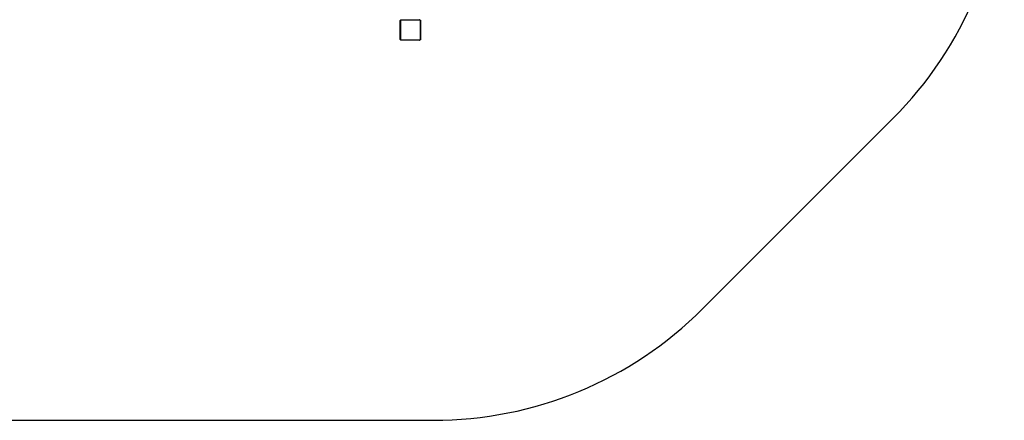
# Model space of a CAD drawing. Units: millimetres. Extents: x 0 to 894, y 0 to 701.
# Drawn here: x 506 to 894, y 0 to 158 of the extents above; entities that cross this region are included whole.
import ezdxf

# ---------------------------------------------------------------- set-up
doc = ezdxf.new("R2010")
doc.units = ezdxf.units.MM

# ---------------------------------------------------------------- blocks, each defined once
blk = doc.blocks.new('0414 2d')
at = {"color": 7, "linetype": 'Continuous', "lineweight": 25}
for p, q in [((656.35, 150.4), (656.35, 157.6)), ((656.42, 157.72), (656.42, 150.28)), ((664.07, 157.93), (656.63, 157.93)), ((656.75, 158), (663.95, 158)), ((664.28, 150.28), (664.28, 157.72)), ((664.35, 157.6), (664.35, 150.4)), ((656.63, 150.07), (664.07, 150.07)), ((663.95, 150), (656.75, 150))]:
    blk.add_line(p, q, dxfattribs=at)
blk.add_lwpolyline([(669.38, 701.2), (224.98, 701.2, 0.198664), (119.02, 657.37), (44.04, 582.53, 0.199161), (0, 476.36), (0, 224.84, 0.199161), (44.04, 118.67), (119.02, 43.83, 0.198664), (224.98, 0), (669.38, 0, 0.198978), (775.47, 43.96), (850.54, 119.07, 0.198847), (894.45, 225.11), (894.45, 476.09, 0.198847), (850.54, 582.13), (775.47, 657.24, 0.198978)], format="xyb", close=True)
for centre, start, end in [((656.5, 157.6), 123.5022, 178.3912), ((656.75, 157.85), 91.6319, 146.4836), ((663.95, 157.85), 33.5159, 88.3686), ((664.2, 157.6), 1.6084, 56.4982), ((656.5, 150.4), 181.6347, 236.4625), ((656.75, 150.15), 213.5406, 268.3606), ((663.95, 150.15), 271.6389, 326.4599), ((664.2, 150.4), 303.5371, 358.3656)]:
    blk.add_arc(centre, 0.154, start, end, dxfattribs=at)
for points, knots in [([(656.35, 157.6), (656.35, 157.63), (656.35, 157.68), (656.38, 157.76), (656.42, 157.83), (656.46, 157.88), (656.51, 157.92), (656.56, 157.96), (656.65, 157.99), (656.71, 158), (656.75, 158)], [0, 0, 0, 0, 0.143111, 0.299562, 0.405397, 0.489671, 0.574636, 0.683146, 0.780415, 1, 1, 1, 1]), ([(656.63, 157.93), (656.61, 157.93), (656.58, 157.93), (656.53, 157.91), (656.5, 157.89), (656.48, 157.87), (656.45, 157.84), (656.43, 157.81), (656.42, 157.76), (656.42, 157.74), (656.42, 157.72)], [0, 0, 0, 0, 0.244989, 0.340919, 0.437617, 0.508561, 0.579552, 0.675596, 0.836526, 1, 1, 1, 1]), ([(663.95, 158), (663.98, 158), (664.03, 158), (664.11, 157.97), (664.18, 157.93), (664.23, 157.89), (664.27, 157.84), (664.31, 157.79), (664.34, 157.7), (664.35, 157.64), (664.35, 157.6)], [0, 0, 0, 0, 0.1430921, 0.2995441, 0.4053745, 0.4896531, 0.5746318, 0.6831145, 0.7804164, 1, 1, 1, 1]), ([(664.28, 157.72), (664.28, 157.74), (664.28, 157.77), (664.26, 157.82), (664.24, 157.85), (664.22, 157.87), (664.19, 157.9), (664.16, 157.92), (664.11, 157.93), (664.09, 157.93), (664.07, 157.93)], [0, 0, 0, 0, 0.244982, 0.340945, 0.437636, 0.508581, 0.579565, 0.675605, 0.836534, 1, 1, 1, 1]), ([(656.75, 150), (656.72, 150), (656.67, 150), (656.59, 150.03), (656.52, 150.07), (656.47, 150.11), (656.43, 150.16), (656.39, 150.21), (656.36, 150.3), (656.35, 150.36), (656.35, 150.4)], [0, 0, 0, 0, 0.1430962, 0.2995387, 0.4053704, 0.4896499, 0.5746289, 0.6831126, 0.7803852, 1, 1, 1, 1]), ([(656.42, 150.28), (656.42, 150.26), (656.42, 150.23), (656.44, 150.18), (656.46, 150.15), (656.48, 150.13), (656.51, 150.1), (656.54, 150.08), (656.59, 150.07), (656.61, 150.07), (656.63, 150.07)], [0, 0, 0, 0, 0.244955, 0.340922, 0.437617, 0.508606, 0.579521, 0.675591, 0.836525, 1, 1, 1, 1]), ([(664.35, 150.4), (664.35, 150.37), (664.35, 150.32), (664.32, 150.24), (664.28, 150.17), (664.24, 150.12), (664.19, 150.08), (664.14, 150.04), (664.05, 150.01), (663.99, 150), (663.95, 150)], [0, 0, 0, 0, 0.143112, 0.299534, 0.405371, 0.489672, 0.574637, 0.683131, 0.780413, 1, 1, 1, 1]), ([(664.07, 150.07), (664.09, 150.07), (664.12, 150.07), (664.17, 150.09), (664.2, 150.11), (664.22, 150.13), (664.25, 150.16), (664.27, 150.19), (664.28, 150.24), (664.28, 150.26), (664.28, 150.28)], [0, 0, 0, 0, 0.24499, 0.340921, 0.437646, 0.50859, 0.579581, 0.675668, 0.83656, 1, 1, 1, 1])]:
    blk.add_open_spline(points, degree=3, knots=knots, dxfattribs=at)

msp = doc.modelspace()

# ---------------------------------------------------------------- block references
msp.add_blockref('0414 2d', (0, 0))

doc.saveas('drawing.dxf')
